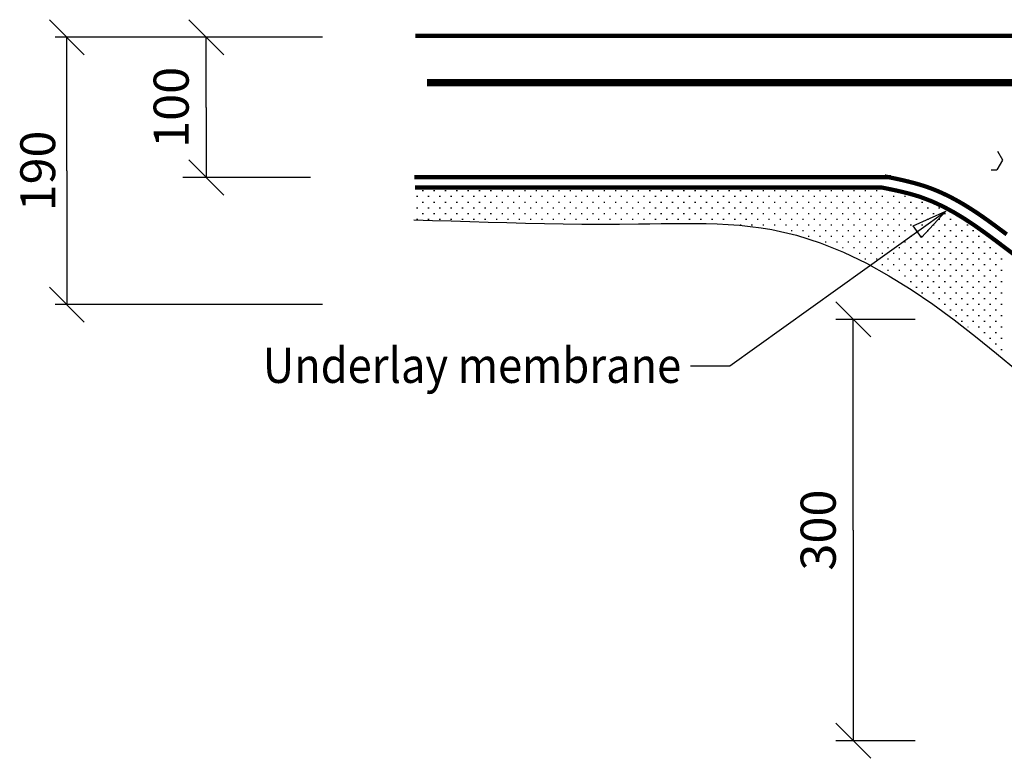
# Model space of a CAD drawing. Extents: x 8 to 1541, y 57 to 1364.
# Drawn here: x 8 to 709, y 293 to 818 of the extents above; entities that cross this region are included whole.
import ezdxf
from ezdxf.enums import TextEntityAlignment as Align

# ---------------------------------------------------------------- set-up
doc = ezdxf.new("R2010")
doc.units = 0
doc.header["$MEASUREMENT"] = 0
doc.layers.add('LAYER2', color=7, linetype='CONTINUOUS')

msp = doc.modelspace()

# ---------------------------------------------------------------- linework, layer by layer
at = {"layer": 'LAYER2', "linetype": 'Continuous'}
for points in [[(28.6956, 818.364), (53.5274, 793.5323)], [(127.9379, 818.4489), (152.9394, 793.4474)], [(223.2113, 805.9481), (32.8342, 805.9481)], [(41.1115, 710.7596), (41.1115, 805.9481)], [(214.7642, 805.9481), (123.8841, 805.9481)], [(140.4386, 756.0259), (140.4386, 805.9481)], [(140.4386, 756.0259), (140.4386, 706.1037)], [(707.8939, 718.513), (704.3827, 724.5948)], [(152.9394, 693.6029), (127.9379, 718.6044)], [(703.8524, 711.5104), (707.894, 718.5107)], [(41.1115, 710.7596), (41.1115, 615.5711)], [(699.6566, 711.5116), (703.6239, 711.5116)], [(214.7642, 706.1037), (123.8841, 706.1037)], [(294.3076, 696.7198), (295.1159, 696.7198)], [(302.3909, 696.7198), (303.1992, 696.7198)], [(310.4741, 696.7198), (311.2825, 696.7198)], [(318.5574, 696.7198), (319.3657, 696.7198)], [(326.6407, 696.7198), (327.449, 696.7198)], [(334.7239, 696.7198), (335.5322, 696.7198)], [(342.8072, 696.7198), (343.6155, 696.7198)], [(350.8904, 696.7198), (351.6988, 696.7198)], [(358.9737, 696.7198), (359.782, 696.7198)], [(367.057, 696.7198), (367.8653, 696.7198)], [(375.1402, 696.7198), (375.9486, 696.7198)], [(383.2235, 696.7198), (384.0318, 696.7198)], [(391.3068, 696.7198), (392.1151, 696.7198)], [(399.39, 696.7198), (400.1984, 696.7198)], [(407.4733, 696.7198), (408.2816, 696.7198)], [(415.5566, 696.7198), (416.3649, 696.7198)], [(423.6398, 696.7198), (424.4481, 696.7198)], [(431.7231, 696.7198), (432.5314, 696.7198)], [(439.8063, 696.7198), (440.6147, 696.7198)], [(447.8896, 696.7198), (448.6979, 696.7198)], [(455.9729, 696.7198), (456.7812, 696.7198)], [(464.0561, 696.7198), (464.8645, 696.7198)], [(472.1394, 696.7198), (472.9477, 696.7198)], [(480.2227, 696.7198), (481.031, 696.7198)], [(488.3059, 696.7198), (489.1143, 696.7198)], [(496.3892, 696.7198), (497.1975, 696.7198)], [(504.4725, 696.7198), (505.2808, 696.7198)], [(512.5557, 696.7198), (513.3641, 696.7198)], [(520.639, 696.7198), (521.4473, 696.7198)], [(528.7223, 696.7198), (529.5306, 696.7198)], [(536.8055, 696.7198), (537.6138, 696.7198)], [(544.8888, 696.7198), (545.6971, 696.7198)], [(552.972, 696.7198), (553.7804, 696.7198)], [(561.0553, 696.7198), (561.8636, 696.7198)], [(569.1386, 696.7198), (569.9469, 696.7198)], [(577.2218, 696.7198), (578.0302, 696.7198)], [(585.3051, 696.7198), (586.1134, 696.7198)], [(593.3884, 696.7198), (594.1967, 696.7198)], [(601.4716, 696.7198), (602.28, 696.7198)], [(609.5549, 696.7198), (610.3632, 696.7198)], [(617.6382, 696.7198), (618.4465, 696.7198)], [(290.266, 692.6781), (291.0743, 692.6781)], [(294.3076, 688.6365), (295.1159, 688.6365)], [(298.3492, 692.6781), (299.1576, 692.6781)], [(302.3909, 688.6365), (303.1992, 688.6365)], [(306.4325, 692.6781), (307.2408, 692.6781)], [(310.4741, 688.6365), (311.2825, 688.6365)], [(314.5158, 692.6781), (315.3241, 692.6781)], [(318.5574, 688.6365), (319.3657, 688.6365)], [(322.599, 692.6781), (323.4073, 692.6781)], [(326.6407, 688.6365), (327.449, 688.6365)], [(330.6823, 692.6781), (331.4906, 692.6781)], [(334.7239, 688.6365), (335.5322, 688.6365)], [(338.7655, 692.6781), (339.5739, 692.6781)], [(342.8072, 688.6365), (343.6155, 688.6365)], [(346.8488, 692.6781), (347.6571, 692.6781)], [(350.8904, 688.6365), (351.6988, 688.6365)], [(354.9321, 692.6781), (355.7404, 692.6781)], [(358.9737, 688.6365), (359.782, 688.6365)], [(363.0153, 692.6781), (363.8237, 692.6781)], [(367.057, 688.6365), (367.8653, 688.6365)], [(371.0986, 692.6781), (371.9069, 692.6781)], [(375.1402, 688.6365), (375.9486, 688.6365)], [(379.1819, 692.6781), (379.9902, 692.6781)], [(383.2235, 688.6365), (384.0318, 688.6365)], [(387.2651, 692.6781), (388.0735, 692.6781)], [(391.3068, 688.6365), (392.1151, 688.6365)], [(395.3484, 692.6781), (396.1567, 692.6781)], [(399.39, 688.6365), (400.1984, 688.6365)], [(403.4317, 692.6781), (404.24, 692.6781)], [(407.4733, 688.6365), (408.2816, 688.6365)], [(411.5149, 692.6781), (412.3233, 692.6781)], [(415.5566, 688.6365), (416.3649, 688.6365)], [(419.5982, 692.6781), (420.4065, 692.6781)], [(423.6398, 688.6365), (424.4481, 688.6365)], [(427.6815, 692.6781), (428.4898, 692.6781)], [(431.7231, 688.6365), (432.5314, 688.6365)], [(435.7647, 692.6781), (436.573, 692.6781)], [(439.8063, 688.6365), (440.6147, 688.6365)], [(443.848, 692.6781), (444.6563, 692.6781)], [(447.8896, 688.6365), (448.6979, 688.6365)], [(451.9312, 692.6781), (452.7396, 692.6781)], [(455.9729, 688.6365), (456.7812, 688.6365)], [(460.0145, 692.6781), (460.8228, 692.6781)], [(464.0561, 688.6365), (464.8645, 688.6365)], [(468.0978, 692.6781), (468.9061, 692.6781)], [(472.1394, 688.6365), (472.9477, 688.6365)], [(476.181, 692.6781), (476.9894, 692.6781)], [(480.2227, 688.6365), (481.031, 688.6365)], [(484.2643, 692.6781), (485.0726, 692.6781)], [(488.3059, 688.6365), (489.1143, 688.6365)], [(492.3476, 692.6781), (493.1559, 692.6781)], [(496.3892, 688.6365), (497.1975, 688.6365)], [(500.4308, 692.6781), (501.2392, 692.6781)], [(504.4725, 688.6365), (505.2808, 688.6365)], [(508.5141, 692.6781), (509.3224, 692.6781)], [(512.5557, 688.6365), (513.3641, 688.6365)], [(516.5974, 692.6781), (517.4057, 692.6781)], [(520.639, 688.6365), (521.4473, 688.6365)], [(524.6806, 692.6781), (525.4889, 692.6781)], [(528.7223, 688.6365), (529.5306, 688.6365)], [(532.7639, 692.6781), (533.5722, 692.6781)], [(536.8055, 688.6365), (537.6138, 688.6365)], [(540.8471, 692.6781), (541.6555, 692.6781)], [(544.8888, 688.6365), (545.6971, 688.6365)], [(548.9304, 692.6781), (549.7387, 692.6781)], [(552.972, 688.6365), (553.7804, 688.6365)], [(557.0137, 692.6781), (557.822, 692.6781)], [(561.0553, 688.6365), (561.8636, 688.6365)], [(565.0969, 692.6781), (565.9053, 692.6781)], [(569.1386, 688.6365), (569.9469, 688.6365)], [(573.1802, 692.6781), (573.9885, 692.6781)], [(577.2218, 688.6365), (578.0302, 688.6365)], [(581.2635, 692.6781), (582.0718, 692.6781)], [(585.3051, 688.6365), (586.1134, 688.6365)], [(589.3467, 692.6781), (590.1551, 692.6781)], [(593.3884, 688.6365), (594.1967, 688.6365)], [(597.43, 692.6781), (598.2383, 692.6781)], [(601.4716, 688.6365), (602.28, 688.6365)], [(605.5133, 692.6781), (606.3216, 692.6781)], [(609.5549, 688.6365), (610.3632, 688.6365)], [(613.5965, 692.6781), (614.4048, 692.6781)], [(617.6382, 688.6365), (618.4465, 688.6365)], [(621.6798, 692.6781), (622.4881, 692.6781)], [(625.7214, 688.6365), (626.5297, 688.6365)], [(629.7631, 692.6781), (630.5714, 692.6781)], [(633.8047, 688.6365), (634.6129, 688.6365)], [(637.8463, 692.6781), (638.6546, 692.6781)], [(641.8879, 688.6365), (642.6963, 688.6365)], [(649.9712, 688.6365), (650.7795, 688.6365)], [(290.266, 684.5949), (291.0743, 684.5949)], [(294.3076, 680.5532), (295.1159, 680.5532)], [(298.3492, 684.5949), (299.1576, 684.5949)], [(302.3909, 680.5532), (303.1992, 680.5532)], [(306.4325, 684.5949), (307.2408, 684.5949)], [(310.4741, 680.5532), (311.2825, 680.5532)], [(314.5158, 684.5949), (315.3241, 684.5949)], [(318.5574, 680.5532), (319.3657, 680.5532)], [(322.599, 684.5949), (323.4073, 684.5949)], [(326.6407, 680.5532), (327.449, 680.5532)], [(330.6823, 684.5949), (331.4906, 684.5949)], [(334.7239, 680.5532), (335.5322, 680.5532)], [(338.7655, 684.5949), (339.5739, 684.5949)], [(342.8072, 680.5532), (343.6155, 680.5532)], [(346.8488, 684.5949), (347.6571, 684.5949)], [(350.8904, 680.5532), (351.6988, 680.5532)], [(354.9321, 684.5949), (355.7404, 684.5949)], [(358.9737, 680.5532), (359.782, 680.5532)], [(363.0153, 684.5949), (363.8237, 684.5949)], [(367.057, 680.5532), (367.8653, 680.5532)], [(371.0986, 684.5949), (371.9069, 684.5949)], [(375.1402, 680.5532), (375.9486, 680.5532)], [(379.1819, 684.5949), (379.9902, 684.5949)], [(383.2235, 680.5532), (384.0318, 680.5532)], [(387.2651, 684.5949), (388.0735, 684.5949)], [(391.3068, 680.5532), (392.1151, 680.5532)], [(395.3484, 684.5949), (396.1567, 684.5949)], [(399.39, 680.5532), (400.1984, 680.5532)], [(403.4317, 684.5949), (404.24, 684.5949)], [(407.4733, 680.5532), (408.2816, 680.5532)], [(411.5149, 684.5949), (412.3233, 684.5949)], [(415.5566, 680.5532), (416.3649, 680.5532)], [(419.5982, 684.5949), (420.4065, 684.5949)], [(423.6398, 680.5532), (424.4481, 680.5532)], [(427.6815, 684.5949), (428.4898, 684.5949)], [(431.7231, 680.5532), (432.5314, 680.5532)], [(435.7647, 684.5949), (436.573, 684.5949)], [(439.8063, 680.5532), (440.6147, 680.5532)], [(443.848, 684.5949), (444.6563, 684.5949)], [(447.8896, 680.5532), (448.6979, 680.5532)], [(451.9312, 684.5949), (452.7396, 684.5949)], [(455.9729, 680.5532), (456.7812, 680.5532)], [(460.0145, 684.5949), (460.8228, 684.5949)], [(464.0561, 680.5532), (464.8645, 680.5532)], [(468.0978, 684.5949), (468.9061, 684.5949)], [(472.1394, 680.5532), (472.9477, 680.5532)], [(476.181, 684.5949), (476.9894, 684.5949)], [(480.2227, 680.5532), (481.031, 680.5532)], [(484.2643, 684.5949), (485.0726, 684.5949)], [(485.3515, 572.0119), (513.3519, 572.0119), (667.3543, 682.0115)], [(488.3059, 680.5532), (489.1143, 680.5532)], [(492.3476, 684.5949), (493.1559, 684.5949)], [(496.3892, 680.5532), (497.1975, 680.5532)], [(500.4308, 684.5949), (501.2392, 684.5949)], [(504.4725, 680.5532), (505.2808, 680.5532)], [(508.5141, 684.5949), (509.3224, 684.5949)], [(512.5557, 680.5532), (513.3641, 680.5532)], [(516.5974, 684.5949), (517.4057, 684.5949)], [(520.639, 680.5532), (521.4473, 680.5532)], [(524.6806, 684.5949), (525.4889, 684.5949)], [(528.7223, 680.5532), (529.5306, 680.5532)], [(532.7639, 684.5949), (533.5722, 684.5949)], [(536.8055, 680.5532), (537.6138, 680.5532)], [(540.8471, 684.5949), (541.6555, 684.5949)], [(544.8888, 680.5532), (545.6971, 680.5532)], [(548.9304, 684.5949), (549.7387, 684.5949)], [(552.972, 680.5532), (553.7804, 680.5532)], [(557.0137, 684.5949), (557.822, 684.5949)], [(561.0553, 680.5532), (561.8636, 680.5532)], [(565.0969, 684.5949), (565.9053, 684.5949)], [(569.1386, 680.5532), (569.9469, 680.5532)], [(573.1802, 684.5949), (573.9885, 684.5949)], [(577.2218, 680.5532), (578.0302, 680.5532)], [(581.2635, 684.5949), (582.0718, 684.5949)], [(585.3051, 680.5532), (586.1134, 680.5532)], [(589.3467, 684.5949), (590.1551, 684.5949)], [(593.3884, 680.5532), (594.1967, 680.5532)], [(597.43, 684.5949), (598.2383, 684.5949)], [(601.4716, 680.5532), (602.28, 680.5532)], [(605.5133, 684.5949), (606.3216, 684.5949)], [(609.5549, 680.5532), (610.3632, 680.5532)], [(613.5965, 684.5949), (614.4048, 684.5949)], [(617.6382, 680.5532), (618.4465, 680.5532)], [(621.6798, 684.5949), (622.4881, 684.5949)], [(625.7214, 680.5532), (626.5297, 680.5532)], [(629.7631, 684.5949), (630.5714, 684.5949)], [(633.8047, 680.5532), (634.6129, 680.5532)], [(637.8463, 684.5949), (638.6546, 684.5949)], [(641.8879, 680.5532), (642.6963, 680.5532)], [(644.1032, 671.5489), (667.3543, 682.0115), (649.9159, 663.4109), (644.1032, 671.5489)], [(645.9296, 684.5949), (646.7379, 684.5949)], [(649.9712, 680.5532), (650.7795, 680.5532)], [(654.0128, 684.5949), (654.8212, 684.5949)], [(658.0545, 680.5532), (658.8628, 680.5532)], [(662.0961, 684.5949), (662.9044, 684.5949)], [(666.1377, 680.5532), (666.9461, 680.5532)], [(288.3462, 676.0117), (301.5928, 675.5599), (314.8431, 675.1166), (328.1007, 674.6902), (341.3691, 674.2892), (354.6522, 673.9221), (367.9534, 673.5973), (381.2764, 673.3233), (394.6249, 673.1086), (408.0025, 672.9617), (421.4129, 672.8909), (434.8596, 672.9048), (448.3463, 673.0118), (456.3789, 673.1182), (464.4185, 673.2338), (472.4566, 673.3318), (480.485, 673.3855), (488.4951, 673.368), (496.4786, 673.2528), (504.427, 673.0132), (512.332, 672.6223), (520.185, 672.0534), (527.9779, 671.2798), (535.702, 670.2748), (543.3489, 669.0116), (560.8061, 665.0056), (577.8396, 659.5881), (594.4879, 652.8875), (610.7897, 645.032), (626.7832, 636.15), (642.5072, 626.3698), (658, 615.8197), (673.3003, 604.628), (688.4465, 592.9229), (703.4772, 580.8332), (718.4308, 568.4865)], [(290.266, 676.5116), (291.0743, 676.5116)], [(298.3492, 676.5116), (299.1576, 676.5116)], [(306.4325, 676.5116), (307.2408, 676.5116)], [(314.5158, 676.5116), (315.3241, 676.5116)], [(322.599, 676.5116), (323.4073, 676.5116)], [(330.6823, 676.5116), (331.4906, 676.5116)], [(338.7655, 676.5116), (339.5739, 676.5116)], [(346.8488, 676.5116), (347.6571, 676.5116)], [(354.9321, 676.5116), (355.7404, 676.5116)], [(363.0153, 676.5116), (363.8237, 676.5116)], [(371.0986, 676.5116), (371.9069, 676.5116)], [(379.1819, 676.5116), (379.9902, 676.5116)], [(387.2651, 676.5116), (388.0735, 676.5116)], [(395.3484, 676.5116), (396.1567, 676.5116)], [(403.4317, 676.5116), (404.24, 676.5116)], [(411.5149, 676.5116), (412.3233, 676.5116)], [(419.5982, 676.5116), (420.4065, 676.5116)], [(427.6815, 676.5116), (428.4898, 676.5116)], [(435.7647, 676.5116), (436.573, 676.5116)], [(443.848, 676.5116), (444.6563, 676.5116)], [(451.9312, 676.5116), (452.7396, 676.5116)], [(460.0145, 676.5116), (460.8228, 676.5116)], [(468.0978, 676.5116), (468.9061, 676.5116)], [(476.181, 676.5116), (476.9894, 676.5116)], [(484.2643, 676.5116), (485.0726, 676.5116)], [(492.3476, 676.5116), (493.1559, 676.5116)], [(500.4308, 676.5116), (501.2392, 676.5116)], [(508.5141, 676.5116), (509.3224, 676.5116)], [(516.5974, 676.5116), (517.4057, 676.5116)], [(524.6806, 676.5116), (525.4889, 676.5116)], [(532.7639, 676.5116), (533.5722, 676.5116)], [(540.8471, 676.5116), (541.6555, 676.5116)], [(548.9304, 676.5116), (549.7387, 676.5116)], [(557.0137, 676.5116), (557.822, 676.5116)], [(565.0969, 676.5116), (565.9053, 676.5116)], [(573.1802, 676.5116), (573.9885, 676.5116)], [(581.2635, 676.5116), (582.0718, 676.5116)], [(589.3467, 676.5116), (590.1551, 676.5116)], [(597.43, 676.5116), (598.2383, 676.5116)], [(605.5133, 676.5116), (606.3216, 676.5116)], [(613.5965, 676.5116), (614.4048, 676.5116)], [(621.6798, 676.5116), (622.4881, 676.5116)], [(629.7631, 676.5116), (630.5714, 676.5116)], [(637.8463, 676.5116), (638.6546, 676.5116)], [(645.9296, 676.5116), (646.7379, 676.5116)], [(654.0128, 676.5116), (654.8212, 676.5116)], [(662.0961, 676.5116), (662.9044, 676.5116)], [(670.1794, 676.5116), (670.9877, 676.5116)], [(520.7468, 672.47), (521.4473, 672.47)], [(528.7223, 672.47), (529.5306, 672.47)], [(536.8055, 672.47), (537.6138, 672.47)], [(544.8888, 672.47), (545.6971, 672.47)], [(552.972, 672.47), (553.7804, 672.47)], [(557.0137, 668.4283), (557.822, 668.4283)], [(561.0553, 672.47), (561.8636, 672.47)], [(565.0969, 668.4283), (565.9053, 668.4283)], [(569.1386, 672.47), (569.9469, 672.47)], [(573.1802, 668.4283), (573.9885, 668.4283)], [(577.2218, 672.47), (578.0302, 672.47)], [(581.2635, 668.4283), (582.0718, 668.4283)], [(585.3051, 672.47), (586.1134, 672.47)], [(589.3467, 668.4283), (590.1551, 668.4283)], [(593.3884, 672.47), (594.1967, 672.47)], [(597.43, 668.4283), (598.2383, 668.4283)], [(601.4716, 672.47), (602.28, 672.47)], [(605.5133, 668.4283), (606.3216, 668.4283)], [(609.5549, 672.47), (610.3632, 672.47)], [(613.5965, 668.4283), (614.4048, 668.4283)], [(617.6382, 672.47), (618.4465, 672.47)], [(621.6798, 668.4283), (622.4881, 668.4283)], [(625.7214, 672.47), (626.5297, 672.47)], [(629.7631, 668.4283), (630.5714, 668.4283)], [(633.8047, 672.47), (634.6129, 672.47)], [(637.8463, 668.4283), (638.6546, 668.4283)], [(641.8879, 672.47), (642.6963, 672.47)], [(645.9296, 668.4283), (646.7379, 668.4283)], [(649.9712, 672.47), (650.7795, 672.47)], [(654.0128, 668.4283), (654.8212, 668.4283)], [(658.0545, 672.47), (658.8628, 672.47)], [(662.0961, 668.4283), (662.9044, 668.4283)], [(666.1377, 672.47), (666.9461, 672.47)], [(670.1794, 668.4283), (670.9877, 668.4283)], [(674.221, 672.47), (675.0293, 672.47)], [(678.2626, 668.4283), (679.071, 668.4283)], [(682.3043, 672.47), (683.1126, 672.47)], [(686.3459, 668.4283), (687.1542, 668.4283)], [(569.1386, 664.3867), (569.9469, 664.3867)], [(577.2218, 664.3867), (578.0302, 664.3867)], [(581.2635, 660.3451), (582.0718, 660.3451)], [(585.3051, 664.3867), (586.1134, 664.3867)], [(589.3467, 660.3451), (590.1551, 660.3451)], [(593.3884, 664.3867), (594.1967, 664.3867)], [(597.43, 660.3451), (598.2383, 660.3451)], [(601.4716, 664.3867), (602.28, 664.3867)], [(605.5133, 660.3451), (606.3216, 660.3451)], [(609.5549, 664.3867), (610.3632, 664.3867)], [(613.5965, 660.3451), (614.4048, 660.3451)], [(617.6382, 664.3867), (618.4465, 664.3867)], [(621.6798, 660.3451), (622.4881, 660.3451)], [(625.7214, 664.3867), (626.5297, 664.3867)], [(629.7631, 660.3451), (630.5714, 660.3451)], [(633.8047, 664.3867), (634.6129, 664.3867)], [(637.8463, 660.3451), (638.6546, 660.3451)], [(641.8879, 664.3867), (642.6963, 664.3867)], [(645.9296, 660.3451), (646.7379, 660.3451)], [(649.9712, 664.3867), (650.7795, 664.3867)], [(654.0128, 660.3451), (654.8212, 660.3451)], [(658.0545, 664.3867), (658.8628, 664.3867)], [(662.0961, 660.3451), (662.9044, 660.3451)], [(666.1377, 664.3867), (666.9461, 664.3867)], [(670.1794, 660.3451), (670.9877, 660.3451)], [(674.221, 664.3867), (675.0293, 664.3867)], [(678.2626, 660.3451), (679.071, 660.3451)], [(682.3043, 664.3867), (683.1126, 664.3867)], [(686.3459, 660.3451), (687.1542, 660.3451)], [(690.3875, 664.3867), (691.1959, 664.3867)], [(694.4292, 660.3451), (695.2375, 660.3451)], [(593.6736, 656.3034), (594.1967, 656.3034)], [(601.4716, 656.3034), (602.28, 656.3034)], [(609.5549, 656.3034), (610.3632, 656.3034)], [(617.6382, 656.3034), (618.4465, 656.3034)], [(625.7214, 656.3034), (626.5297, 656.3034)], [(633.8047, 656.3034), (634.6129, 656.3034)], [(641.8879, 656.3034), (642.6963, 656.3034)], [(649.9712, 656.3034), (650.7795, 656.3034)], [(658.0545, 656.3034), (658.8628, 656.3034)], [(666.1377, 656.3034), (666.9461, 656.3034)], [(674.221, 656.3034), (675.0293, 656.3034)], [(682.3043, 656.3034), (683.1126, 656.3034)], [(690.3875, 656.3034), (691.1959, 656.3034)], [(698.4708, 656.3034), (699.2791, 656.3034)], [(605.5133, 652.2619), (606.3216, 652.2619)], [(609.5549, 648.2202), (610.3632, 648.2202)], [(613.5965, 652.2619), (614.4048, 652.2619)], [(617.6382, 648.2202), (618.4465, 648.2202)], [(621.6798, 652.2619), (622.4881, 652.2619)], [(625.7214, 648.2202), (626.5297, 648.2202)], [(629.7631, 652.2619), (630.5714, 652.2619)], [(633.8047, 648.2202), (634.6129, 648.2202)], [(637.8463, 652.2619), (638.6546, 652.2619)], [(641.8879, 648.2202), (642.6963, 648.2202)], [(645.9296, 652.2619), (646.7379, 652.2619)], [(649.9712, 648.2202), (650.7795, 648.2202)], [(654.0128, 652.2619), (654.8212, 652.2619)], [(658.0545, 648.2202), (658.8628, 648.2202)], [(662.0961, 652.2619), (662.9044, 652.2619)], [(666.1377, 648.2202), (666.9461, 648.2202)], [(670.1794, 652.2619), (670.9877, 652.2619)], [(674.221, 648.2202), (675.0293, 648.2202)], [(678.2626, 652.2619), (679.071, 652.2619)], [(682.3043, 648.2202), (683.1126, 648.2202)], [(686.3459, 652.2619), (687.1542, 652.2619)], [(690.3875, 648.2202), (691.1959, 648.2202)], [(694.4292, 652.2619), (695.2375, 652.2619)], [(698.4708, 648.2202), (699.2791, 648.2202)], [(702.5124, 652.2619), (703.3208, 652.2619)], [(706.5541, 648.2202), (707.3624, 648.2202)], [(621.6798, 644.1785), (622.4881, 644.1785)], [(625.7214, 640.1369), (626.5297, 640.1369)], [(629.7631, 644.1785), (630.5714, 644.1785)], [(633.8047, 640.1369), (634.6129, 640.1369)], [(637.8463, 644.1785), (638.6546, 644.1785)], [(641.8879, 640.1369), (642.6963, 640.1369)], [(645.9296, 644.1785), (646.7379, 644.1785)], [(649.9712, 640.1369), (650.7795, 640.1369)], [(654.0128, 644.1785), (654.8212, 644.1785)], [(658.0545, 640.1369), (658.8628, 640.1369)], [(662.0961, 644.1785), (662.9044, 644.1785)], [(666.1377, 640.1369), (666.9461, 640.1369)], [(670.1794, 644.1785), (670.9877, 644.1785)], [(674.221, 640.1369), (675.0293, 640.1369)], [(678.2626, 644.1785), (679.071, 644.1785)], [(682.3043, 640.1369), (683.1126, 640.1369)], [(686.3459, 644.1785), (687.1542, 644.1785)], [(690.3875, 640.1369), (691.1959, 640.1369)], [(694.4292, 644.1785), (695.2375, 644.1785)], [(698.4708, 640.1369), (699.2791, 640.1369)], [(702.5124, 644.1785), (703.3208, 644.1785)], [(706.5541, 640.1369), (707.3624, 640.1369)], [(637.8463, 636.0953), (638.6546, 636.0953)], [(641.8879, 632.0537), (642.6963, 632.0537)], [(645.9296, 636.0953), (646.7379, 636.0953)], [(649.9712, 632.0537), (650.7795, 632.0537)], [(654.0128, 636.0953), (654.8212, 636.0953)], [(658.0545, 632.0537), (658.8628, 632.0537)], [(662.0961, 636.0953), (662.9044, 636.0953)], [(666.1377, 632.0537), (666.9461, 632.0537)], [(670.1794, 636.0953), (670.9877, 636.0953)], [(674.221, 632.0537), (675.0293, 632.0537)], [(678.2626, 636.0953), (679.071, 636.0953)], [(682.3043, 632.0537), (683.1126, 632.0537)], [(686.3459, 636.0953), (687.1542, 636.0953)], [(690.3875, 632.0537), (691.1959, 632.0537)], [(694.4292, 636.0953), (695.2375, 636.0953)], [(698.4708, 632.0537), (699.2791, 632.0537)], [(702.5124, 636.0953), (703.3208, 636.0953)], [(706.5541, 632.0537), (707.3624, 632.0537)], [(53.5274, 603.1552), (28.6956, 627.987)], [(645.9296, 628.012), (646.7379, 628.012)], [(654.0128, 628.012), (654.8212, 628.012)], [(662.0961, 628.012), (662.9044, 628.012)], [(670.1794, 628.012), (670.9877, 628.012)], [(678.2626, 628.012), (679.071, 628.012)], [(686.3459, 628.012), (687.1542, 628.012)], [(694.4292, 628.012), (695.2375, 628.012)], [(702.5124, 628.012), (703.3208, 628.012)], [(588.8456, 617.5121), (613.8471, 592.5106)], [(649.9712, 623.9704), (650.7795, 623.9704)], [(658.0545, 623.9704), (658.8628, 623.9704)], [(662.0961, 619.9288), (662.9044, 619.9288)], [(666.1377, 623.9704), (666.9461, 623.9704)], [(670.1794, 619.9288), (670.9877, 619.9288)], [(674.221, 623.9704), (675.0293, 623.9704)], [(678.2626, 619.9288), (679.071, 619.9288)], [(682.3043, 623.9704), (683.1126, 623.9704)], [(686.3459, 619.9288), (687.1542, 619.9288)], [(690.3875, 623.9704), (691.1959, 623.9704)], [(694.4292, 619.9288), (695.2375, 619.9288)], [(698.4708, 623.9704), (699.2791, 623.9704)], [(702.5124, 619.9288), (703.3208, 619.9288)], [(706.5541, 623.9704), (707.3624, 623.9704)], [(223.2113, 615.5711), (32.8342, 615.5711)], [(666.1377, 615.8871), (666.9461, 615.8871)], [(670.1794, 611.8455), (670.9877, 611.8455)], [(674.221, 615.8871), (675.0293, 615.8871)], [(678.2626, 611.8455), (679.071, 611.8455)], [(682.3043, 615.8871), (683.1126, 615.8871)], [(686.3459, 611.8455), (687.1542, 611.8455)], [(690.3875, 615.8871), (691.1959, 615.8871)], [(694.4292, 611.8455), (695.2375, 611.8455)], [(698.4708, 615.8871), (699.2791, 615.8871)], [(702.5124, 611.8455), (703.3208, 611.8455)], [(706.5541, 615.8871), (707.3624, 615.8871)], [(645.3516, 605.0113), (588.8496, 605.0113)], [(601.3463, 455.0117), (601.3463, 605.0113)], [(674.221, 607.8039), (675.0293, 607.8039)], [(678.2626, 603.7622), (679.071, 603.7622)], [(682.3043, 607.8039), (683.1126, 607.8039)], [(686.3459, 603.7622), (687.1542, 603.7622)], [(690.3875, 607.8039), (691.1959, 607.8039)], [(694.4292, 603.7622), (695.2375, 603.7622)], [(698.4708, 607.8039), (699.2791, 607.8039)], [(702.5124, 603.7622), (703.3208, 603.7622)], [(706.5541, 607.8039), (707.3624, 607.8039)], [(683.0141, 599.7206), (683.1126, 599.7206)], [(690.3875, 599.7206), (691.1959, 599.7206)], [(698.4708, 599.7206), (699.2791, 599.7206)], [(706.5541, 599.7206), (707.3624, 599.7206)], [(694.4292, 595.679), (695.2375, 595.679)], [(698.4708, 591.6374), (699.2791, 591.6374)], [(702.5124, 595.679), (703.3208, 595.679)], [(706.5541, 591.6374), (707.3624, 591.6374)], [(702.5124, 587.5957), (703.3208, 587.5957)], [(706.5541, 583.5541), (707.3624, 583.5541)], [(601.3463, 455.0117), (601.3463, 305.0126)], [(613.8471, 292.5119), (588.8456, 317.5134)], [(645.3516, 305.0126), (588.8496, 305.0126)]]:
    msp.add_lwpolyline(points, dxfattribs=at)
for points, const_width in [([(901.9468, 806.9828), (289.4293, 806.9828)], 3), ([(297.7066, 773.6151), (901.9468, 773.6151)], 5.0006), ([(628.1909, 706.3623), (288.7423, 706.3623)], 3), ([(623.7774, 706.8645), (624.6129, 706.6946), (625.4482, 706.5245), (626.2836, 706.3541), (627.1188, 706.1832), (627.9539, 706.0116), (628.7888, 705.8391), (629.6236, 705.6657), (630.458, 705.491), (631.2922, 705.315), (632.126, 705.1374), (632.9595, 704.9581), (633.7926, 704.777), (634.2645, 704.6734), (634.7362, 704.5692), (635.2078, 704.4642), (635.6792, 704.3584), (636.1505, 704.2518), (636.6215, 704.1444), (637.0924, 704.036), (637.5629, 703.9266), (638.0333, 703.8162), (638.5034, 703.7048), (638.9732, 703.5923), (639.4428, 703.4786), (639.9098, 703.3643), (640.3764, 703.2489), (640.8429, 703.1323), (641.309, 703.0146), (641.7749, 702.8958), (642.2405, 702.7758), (642.7058, 702.6548), (643.1708, 702.5327), (643.6356, 702.4096), (644.1001, 702.2853), (644.5643, 702.16), (645.0283, 702.0337), (645.6493, 701.863), (646.2698, 701.6902), (646.8897, 701.5153), (647.509, 701.3383), (648.1275, 701.1587), (648.7453, 700.9766), (649.3623, 700.7918), (649.9783, 700.604), (650.5934, 700.4133), (651.2076, 700.2194), (651.8206, 700.0222), (652.4326, 699.8215), (654.1854, 699.2244), (655.9284, 698.5984), (657.6616, 697.9444), (659.3847, 697.2632), (661.0979, 696.5558), (662.8009, 695.8233), (664.4937, 695.0665), (666.1763, 694.2864), (667.8485, 693.4839), (669.5104, 692.6601), (671.1617, 691.8158), (672.8025, 690.9521), (674.3526, 690.1136), (675.8934, 689.259), (677.425, 688.3887), (678.9477, 687.5034), (680.4617, 686.6038), (681.9672, 685.6903), (683.4645, 684.7635), (684.9539, 683.8241), (686.4355, 682.8726), (687.9096, 681.9096), (689.3764, 680.9356), (690.8362, 679.9513), (692.0426, 679.1268), (693.2448, 678.2961), (694.4427, 677.4595), (695.6369, 676.6174), (696.8276, 675.7704), (698.0149, 674.9188), (699.1993, 674.0629), (700.381, 673.2033), (701.5604, 672.3404), (702.7376, 671.4746), (703.913, 670.6063), (705.0869, 669.7361), (706.9449, 668.3535), (708.8004, 666.9677), (710.654, 665.5796)], 3), ([(289.1222, 698.9656), (622.1122, 698.9656)], 3), ([(621.3524, 699.0121), (623.7416, 698.5298), (626.1291, 698.0434), (628.5129, 697.5492), (630.8914, 697.0431), (633.2628, 696.5211), (635.6253, 695.9793), (637.9772, 695.4137), (640.3166, 694.8204), (642.6418, 694.1955), (644.9511, 693.5349), (647.2425, 692.8346), (649.5145, 692.0908), (657.6685, 688.9728), (665.573, 685.2936), (673.265, 681.1311), (680.7816, 676.5629), (688.1596, 671.6668), (695.4362, 666.5204), (702.6483, 661.2017), (709.8329, 655.7882), (717.0271, 650.3578)], 3)]:
    msp.add_lwpolyline(points, dxfattribs=dict(at, const_width=const_width))

# ---------------------------------------------------------------- texts
at = {"layer": 'LAYER2'}
for s, height, width, p, p2 in [('100', 25.0015, 1.155001, (127.9419, 727.1491), (127.9419, 784.9026)), ('190', 24.8318, 1.066153, (32.8342, 682.0789), (32.8342, 739.4403)), ('300', 25.0015, 0.990001, (588.8496, 426.135), (588.8496, 483.8885))]:
    msp.add_text(s, height=height, rotation=90, dxfattribs=dict(at, width=width)).set_placement(p, p2, align=Align.FIT)
at = {"layer": 'LAYER2', "width": 0.734615}
msp.add_text('Underlay membrane', height=25.0905, dxfattribs=at).set_placement((180.766, 559.8082), (478.7475, 559.8082), align=Align.FIT)

doc.saveas('drawing.dxf')
